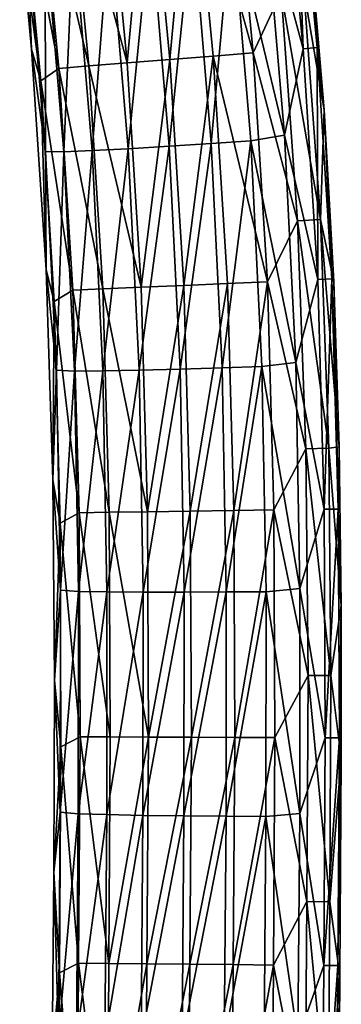
# Model space of a CAD drawing. Units: millimetres. Extents: x -146 to 158, y -291 to 1111.
# Drawn here: x 131 to 156, y -110 to -34 of the extents above; entities that cross this region are included whole.
import ezdxf

# ---------------------------------------------------------------- set-up
doc = ezdxf.new("R2010")
doc.units = ezdxf.units.MM
doc.header["$LTSCALE"] = 21.359881
doc.layers.add('64', color=7, linetype='CONTINUOUS')
doc.layers.add('65', color=7, linetype='CONTINUOUS')

msp = doc.modelspace()

# ---------------------------------------------------------------- linework, layer by layer
at = {"layer": '64', "linetype": 'Continuous'}
for points in [[(147.617, -19.305, -8.931), (149.297, -36.81, -8.931), (144.568, -19.639, -10.262), (147.617, -19.305, -8.931)], [(147.617, -19.305, -8.931), (151.439, -32.191, -6.74), (149.297, -36.81, -8.931), (147.617, -19.305, -8.931)], [(138.007, -20.359, -9.945), (141.263, -20.001, -10.611), (139.66, -37.583, -9.945), (138.007, -20.359, -9.945)], [(141.263, -20.001, -10.611), (142.925, -37.321, -10.611), (139.66, -37.583, -9.945), (141.263, -20.001, -10.611)], [(141.263, -20.001, -10.611), (144.568, -19.639, -10.262), (142.925, -37.321, -10.611), (141.263, -20.001, -10.611)], [(144.568, -19.639, -10.262), (146.24, -37.055, -10.262), (142.925, -37.321, -10.611), (144.568, -19.639, -10.262)], [(144.568, -19.639, -10.262), (149.297, -36.81, -8.931), (146.24, -37.055, -10.262), (144.568, -19.639, -10.262)], [(134.449, -38.001, -5.901), (131.445, -21.954, -2.898), (132.81, -20.928, -5.901), (134.449, -38.001, -5.901)], [(132.81, -20.928, -5.901), (135.099, -20.677, -8.325), (136.745, -37.817, -8.325), (132.81, -20.928, -5.901)], [(134.449, -38.001, -5.901), (132.81, -20.928, -5.901), (136.745, -37.817, -8.325), (134.449, -38.001, -5.901)], [(138.007, -20.359, -9.945), (139.66, -37.583, -9.945), (135.099, -20.677, -8.325), (138.007, -20.359, -9.945)], [(135.099, -20.677, -8.325), (139.66, -37.583, -9.945), (136.745, -37.817, -8.325), (135.099, -20.677, -8.325)], [(133.052, -38.954, -2.898), (131.539, -27.667, 0.376), (131.445, -21.954, -2.898), (133.052, -38.954, -2.898)], [(133.052, -38.954, -2.898), (131.445, -21.954, -2.898), (134.449, -38.001, -5.901), (133.052, -38.954, -2.898)], [(132.354, -36.529, 0.376), (131.539, -27.667, 0.376), (133.052, -38.954, -2.898), (132.354, -36.529, 0.376)], [(153.587, -27.625, -0.702), (154.728, -41.188, -0.702), (153.182, -32.027, -3.892), (153.587, -27.625, -0.702)], [(151.439, -32.191, -6.74), (152.696, -49.675, -6.74), (149.297, -36.81, -8.931), (151.439, -32.191, -6.74)], [(151.439, -32.191, -6.74), (153.182, -32.027, -3.892), (154.443, -49.572, -3.892), (151.439, -32.191, -6.74)], [(152.696, -49.675, -6.74), (151.439, -32.191, -6.74), (154.443, -49.572, -3.892), (152.696, -49.675, -6.74)], [(153.182, -32.027, -3.892), (154.728, -41.188, -0.702), (154.443, -49.572, -3.892), (153.182, -32.027, -3.892)], [(133.473, -53.432, 0.376), (132.354, -36.529, 0.376), (133.052, -38.954, -2.898), (133.473, -53.432, 0.376)], [(149.297, -36.81, -8.931), (150.395, -54.333, -8.931), (146.24, -37.055, -10.262), (149.297, -36.81, -8.931)], [(149.297, -36.81, -8.931), (152.696, -49.675, -6.74), (150.395, -54.333, -8.931), (149.297, -36.81, -8.931)], [(139.66, -37.583, -9.945), (140.737, -54.755, -9.945), (136.745, -37.817, -8.325), (139.66, -37.583, -9.945)], [(139.66, -37.583, -9.945), (142.925, -37.321, -10.611), (140.737, -54.755, -9.945), (139.66, -37.583, -9.945)], [(142.925, -37.321, -10.611), (144.01, -54.612, -10.611), (140.737, -54.755, -9.945), (142.925, -37.321, -10.611)], [(142.925, -37.321, -10.611), (146.24, -37.055, -10.262), (144.01, -54.612, -10.611), (142.925, -37.321, -10.611)], [(146.24, -37.055, -10.262), (147.332, -54.467, -10.262), (144.01, -54.612, -10.611), (146.24, -37.055, -10.262)], [(146.24, -37.055, -10.262), (150.395, -54.333, -8.931), (147.332, -54.467, -10.262), (146.24, -37.055, -10.262)], [(135.514, -54.983, -5.901), (133.052, -38.954, -2.898), (134.449, -38.001, -5.901), (135.514, -54.983, -5.901)], [(134.449, -38.001, -5.901), (136.745, -37.817, -8.325), (137.815, -54.883, -8.325), (134.449, -38.001, -5.901)], [(135.514, -54.983, -5.901), (134.449, -38.001, -5.901), (137.815, -54.883, -8.325), (135.514, -54.983, -5.901)], [(136.745, -37.817, -8.325), (140.737, -54.755, -9.945), (137.815, -54.883, -8.325), (136.745, -37.817, -8.325)], [(134.082, -55.855, -2.898), (133.473, -53.432, 0.376), (133.052, -38.954, -2.898), (134.082, -55.855, -2.898)], [(134.082, -55.855, -2.898), (133.052, -38.954, -2.898), (135.514, -54.983, -5.901), (134.082, -55.855, -2.898)], [(154.728, -41.188, -0.702), (155.484, -54.315, -0.702), (154.443, -49.572, -3.892), (154.728, -41.188, -0.702)], [(152.696, -49.675, -6.74), (153.331, -67.121, -6.74), (150.395, -54.333, -8.931), (152.696, -49.675, -6.74)], [(152.696, -49.675, -6.74), (154.443, -49.572, -3.892), (155.081, -67.074, -3.892), (152.696, -49.675, -6.74)], [(153.331, -67.121, -6.74), (152.696, -49.675, -6.74), (155.081, -67.074, -3.892), (153.331, -67.121, -6.74)], [(155.484, -54.315, -0.702), (155.888, -66.97, -0.702), (154.443, -49.572, -3.892), (155.484, -54.315, -0.702)], [(154.443, -49.572, -3.892), (155.888, -66.97, -0.702), (155.081, -67.074, -3.892), (154.443, -49.572, -3.892)], [(133.986, -69.492, 0.376), (133.473, -53.432, 0.376), (134.082, -55.855, -2.898), (133.986, -69.492, 0.376)], [(135.994, -72.01, -5.901), (134.082, -55.855, -2.898), (135.514, -54.983, -5.901), (135.994, -72.01, -5.901)], [(135.514, -54.983, -5.901), (137.815, -54.883, -8.325), (138.297, -71.978, -8.325), (135.514, -54.983, -5.901)], [(135.994, -72.01, -5.901), (135.514, -54.983, -5.901), (138.297, -71.978, -8.325), (135.994, -72.01, -5.901)], [(140.737, -54.755, -9.945), (141.221, -71.937, -9.945), (137.815, -54.883, -8.325), (140.737, -54.755, -9.945)], [(137.815, -54.883, -8.325), (141.221, -71.937, -9.945), (138.297, -71.978, -8.325), (137.815, -54.883, -8.325)], [(140.737, -54.755, -9.945), (144.01, -54.612, -10.611), (141.221, -71.937, -9.945), (140.737, -54.755, -9.945)], [(144.01, -54.612, -10.611), (144.497, -71.891, -10.611), (141.221, -71.937, -9.945), (144.01, -54.612, -10.611)], [(144.01, -54.612, -10.611), (147.332, -54.467, -10.262), (144.497, -71.891, -10.611), (144.01, -54.612, -10.611)], [(147.332, -54.467, -10.262), (147.822, -71.845, -10.262), (144.497, -71.891, -10.611), (147.332, -54.467, -10.262)], [(147.332, -54.467, -10.262), (150.395, -54.333, -8.931), (147.822, -71.845, -10.262), (147.332, -54.467, -10.262)], [(150.395, -54.333, -8.931), (150.888, -71.802, -8.931), (147.822, -71.845, -10.262), (150.395, -54.333, -8.931)], [(150.395, -54.333, -8.931), (153.331, -67.121, -6.74), (150.888, -71.802, -8.931), (150.395, -54.333, -8.931)], [(134.536, -72.819, -2.898), (133.986, -69.492, 0.376), (134.082, -55.855, -2.898), (134.536, -72.819, -2.898)], [(134.536, -72.819, -2.898), (134.082, -55.855, -2.898), (135.994, -72.01, -5.901), (134.536, -72.819, -2.898)], [(153.331, -67.121, -6.74), (155.081, -67.074, -3.892), (155.251, -84.466, -3.892), (153.331, -67.121, -6.74)], [(155.888, -66.97, -0.702), (156.044, -79.119, -0.702), (155.081, -67.074, -3.892), (155.888, -66.97, -0.702)], [(155.081, -67.074, -3.892), (156.044, -79.119, -0.702), (155.251, -84.466, -3.892), (155.081, -67.074, -3.892)], [(153.331, -67.121, -6.74), (153.5, -84.477, -6.74), (150.888, -71.802, -8.931), (153.331, -67.121, -6.74)], [(153.5, -84.477, -6.74), (153.331, -67.121, -6.74), (155.251, -84.466, -3.892), (153.5, -84.477, -6.74)], [(134.112, -84.819, 0.376), (133.986, -69.492, 0.376), (134.536, -72.819, -2.898), (134.112, -84.819, 0.376)], [(136.073, -89.169, -5.901), (134.536, -72.819, -2.898), (135.994, -72.01, -5.901), (136.073, -89.169, -5.901)], [(135.994, -72.01, -5.901), (138.297, -71.978, -8.325), (138.375, -89.177, -8.325), (135.994, -72.01, -5.901)], [(136.073, -89.169, -5.901), (135.994, -72.01, -5.901), (138.375, -89.177, -8.325), (136.073, -89.169, -5.901)], [(141.221, -71.937, -9.945), (141.3, -89.188, -9.945), (138.297, -71.978, -8.325), (141.221, -71.937, -9.945)], [(138.297, -71.978, -8.325), (141.3, -89.188, -9.945), (138.375, -89.177, -8.325), (138.297, -71.978, -8.325)], [(141.221, -71.937, -9.945), (144.497, -71.891, -10.611), (141.3, -89.188, -9.945), (141.221, -71.937, -9.945)], [(144.497, -71.891, -10.611), (144.576, -89.199, -10.611), (141.3, -89.188, -9.945), (144.497, -71.891, -10.611)], [(144.497, -71.891, -10.611), (147.822, -71.845, -10.262), (144.576, -89.199, -10.611), (144.497, -71.891, -10.611)], [(147.822, -71.845, -10.262), (147.901, -89.211, -10.262), (144.576, -89.199, -10.611), (147.822, -71.845, -10.262)], [(147.822, -71.845, -10.262), (150.888, -71.802, -8.931), (147.901, -89.211, -10.262), (147.822, -71.845, -10.262)], [(150.888, -71.802, -8.931), (150.968, -89.222, -8.931), (147.901, -89.211, -10.262), (150.888, -71.802, -8.931)], [(150.888, -71.802, -8.931), (153.5, -84.477, -6.74), (150.968, -89.222, -8.931), (150.888, -71.802, -8.931)], [(134.601, -89.934, -2.898), (134.112, -84.819, 0.376), (134.536, -72.819, -2.898), (134.601, -89.934, -2.898)], [(134.601, -89.934, -2.898), (134.536, -72.819, -2.898), (136.073, -89.169, -5.901), (134.601, -89.934, -2.898)], [(156.044, -79.119, -0.702), (156.046, -90.798, -0.702), (155.251, -84.466, -3.892), (156.044, -79.119, -0.702)], [(134.044, -99.517, 0.376), (134.112, -84.819, 0.376), (134.601, -89.934, -2.898), (134.044, -99.517, 0.376)], [(153.5, -84.477, -6.74), (153.415, -101.784, -6.74), (150.968, -89.222, -8.931), (153.5, -84.477, -6.74)], [(153.415, -101.784, -6.74), (153.5, -84.477, -6.74), (155.165, -101.788, -3.892), (153.415, -101.784, -6.74)], [(153.5, -84.477, -6.74), (155.251, -84.466, -3.892), (155.165, -101.788, -3.892), (153.5, -84.477, -6.74)], [(155.251, -84.466, -3.892), (156.046, -90.798, -0.702), (155.165, -101.788, -3.892), (155.251, -84.466, -3.892)], [(135.953, -106.501, -5.901), (134.601, -89.934, -2.898), (136.073, -89.169, -5.901), (135.953, -106.501, -5.901)], [(135.953, -106.501, -5.901), (136.073, -89.169, -5.901), (138.256, -106.522, -8.325), (135.953, -106.501, -5.901)], [(136.073, -89.169, -5.901), (138.375, -89.177, -8.325), (138.256, -106.522, -8.325), (136.073, -89.169, -5.901)], [(138.375, -89.177, -8.325), (141.3, -89.188, -9.945), (138.256, -106.522, -8.325), (138.375, -89.177, -8.325)], [(141.3, -89.188, -9.945), (141.181, -106.548, -9.945), (138.256, -106.522, -8.325), (141.3, -89.188, -9.945)], [(141.3, -89.188, -9.945), (144.576, -89.199, -10.611), (141.181, -106.548, -9.945), (141.3, -89.188, -9.945)], [(144.576, -89.199, -10.611), (144.457, -106.577, -10.611), (141.181, -106.548, -9.945), (144.576, -89.199, -10.611)], [(144.576, -89.199, -10.611), (147.901, -89.211, -10.262), (144.457, -106.577, -10.611), (144.576, -89.199, -10.611)], [(147.901, -89.211, -10.262), (147.782, -106.607, -10.262), (144.457, -106.577, -10.611), (147.901, -89.211, -10.262)], [(147.901, -89.211, -10.262), (150.968, -89.222, -8.931), (147.782, -106.607, -10.262), (147.901, -89.211, -10.262)], [(150.968, -89.222, -8.931), (150.849, -106.634, -8.931), (147.782, -106.607, -10.262), (150.968, -89.222, -8.931)], [(150.968, -89.222, -8.931), (153.415, -101.784, -6.74), (150.849, -106.634, -8.931), (150.968, -89.222, -8.931)], [(134.478, -107.242, -2.898), (134.044, -99.517, 0.376), (134.601, -89.934, -2.898), (134.478, -107.242, -2.898)], [(134.478, -107.242, -2.898), (134.601, -89.934, -2.898), (135.953, -106.501, -5.901), (134.478, -107.242, -2.898)], [(156.046, -90.798, -0.702), (155.926, -107.464, -0.702), (155.165, -101.788, -3.892), (156.046, -90.798, -0.702)], [(133.929, -113.601, 0.376), (134.044, -99.517, 0.376), (134.478, -107.242, -2.898), (133.929, -113.601, 0.376)], [(153.415, -101.784, -6.74), (153.284, -119.082, -6.74), (150.849, -106.634, -8.931), (153.415, -101.784, -6.74)], [(153.284, -119.082, -6.74), (153.415, -101.784, -6.74), (155.034, -119.08, -3.892), (153.284, -119.082, -6.74)], [(153.415, -101.784, -6.74), (155.165, -101.788, -3.892), (155.034, -119.08, -3.892), (153.415, -101.784, -6.74)], [(155.165, -101.788, -3.892), (155.926, -107.464, -0.702), (155.034, -119.08, -3.892), (155.165, -101.788, -3.892)], [(135.846, -124.047, -5.901), (134.478, -107.242, -2.898), (135.953, -106.501, -5.901), (135.846, -124.047, -5.901)], [(135.846, -124.047, -5.901), (135.953, -106.501, -5.901), (138.149, -124.052, -8.325), (135.846, -124.047, -5.901)], [(135.953, -106.501, -5.901), (138.256, -106.522, -8.325), (138.149, -124.052, -8.325), (135.953, -106.501, -5.901)], [(138.256, -106.522, -8.325), (141.181, -106.548, -9.945), (138.149, -124.052, -8.325), (138.256, -106.522, -8.325)], [(141.181, -106.548, -9.945), (141.074, -124.058, -9.945), (138.149, -124.052, -8.325), (141.181, -106.548, -9.945)], [(141.181, -106.548, -9.945), (144.457, -106.577, -10.611), (141.074, -124.058, -9.945), (141.181, -106.548, -9.945)], [(144.457, -106.577, -10.611), (144.35, -124.066, -10.611), (141.074, -124.058, -9.945), (144.457, -106.577, -10.611)], [(144.457, -106.577, -10.611), (147.782, -106.607, -10.262), (144.35, -124.066, -10.611), (144.457, -106.577, -10.611)], [(147.782, -106.607, -10.262), (147.675, -124.073, -10.262), (144.35, -124.066, -10.611), (147.782, -106.607, -10.262)], [(147.782, -106.607, -10.262), (150.849, -106.634, -8.931), (147.675, -124.073, -10.262), (147.782, -106.607, -10.262)], [(150.849, -106.634, -8.931), (150.742, -124.08, -8.931), (147.675, -124.073, -10.262), (150.849, -106.634, -8.931)], [(150.849, -106.634, -8.931), (153.284, -119.082, -6.74), (150.742, -124.08, -8.931), (150.849, -106.634, -8.931)], [(134.376, -124.782, -2.898), (133.929, -113.601, 0.376), (134.478, -107.242, -2.898), (134.376, -124.782, -2.898)], [(134.376, -124.782, -2.898), (134.478, -107.242, -2.898), (135.846, -124.047, -5.901), (134.376, -124.782, -2.898)], [(155.926, -107.464, -0.702), (155.828, -123.164, -0.702), (155.034, -119.08, -3.892), (155.926, -107.464, -0.702)]]:
    msp.add_3dface(points, dxfattribs=at)
at = {"layer": '65', "linetype": 'Continuous'}
for points in [[(151.444, -18.885, 5.54), (153.134, -36.502, 5.54), (152.519, -18.767, 2.494), (151.444, -18.885, 5.54)], [(153.587, -27.625, -0.702), (152.519, -18.767, 2.494), (154.212, -36.415, 2.494), (153.587, -27.625, -0.702)], [(152.519, -18.767, 2.494), (153.134, -36.502, 5.54), (154.212, -36.415, 2.494), (152.519, -18.767, 2.494)], [(151.444, -18.885, 5.54), (150.233, -25.736, 8.14), (153.134, -36.502, 5.54), (151.444, -18.885, 5.54)], [(144.653, -26.556, 11.162), (146.097, -43.75, 11.162), (147.679, -26.256, 10.069), (144.653, -26.556, 11.162)], [(146.097, -43.75, 11.162), (149.132, -43.547, 10.069), (147.679, -26.256, 10.069), (146.097, -43.75, 11.162)], [(151.701, -43.117, 8.14), (150.233, -25.736, 8.14), (147.679, -26.256, 10.069), (151.701, -43.117, 8.14)], [(149.132, -43.547, 10.069), (151.701, -43.117, 8.14), (147.679, -26.256, 10.069), (149.132, -43.547, 10.069)], [(150.233, -25.736, 8.14), (151.701, -43.117, 8.14), (153.134, -36.502, 5.54), (150.233, -25.736, 8.14)], [(139.747, -44.155, 10.541), (141.441, -26.872, 11.324), (138.319, -27.163, 10.541), (139.747, -44.155, 10.541)], [(142.876, -43.964, 11.324), (141.441, -26.872, 11.324), (139.747, -44.155, 10.541), (142.876, -43.964, 11.324)], [(142.876, -43.964, 11.324), (144.653, -26.556, 11.162), (141.441, -26.872, 11.324), (142.876, -43.964, 11.324)], [(146.097, -43.75, 11.162), (144.653, -26.556, 11.162), (142.876, -43.964, 11.324), (146.097, -43.75, 11.162)], [(131.539, -27.667, 0.376), (132.354, -36.529, 0.376), (132.002, -27.555, 3.564), (131.539, -27.667, 0.376)], [(132.002, -27.555, 3.564), (133.422, -44.356, 3.564), (133.389, -27.546, 6.486), (132.002, -27.555, 3.564)], [(132.002, -27.555, 3.564), (132.354, -36.529, 0.376), (133.422, -44.356, 3.564), (132.002, -27.555, 3.564)], [(134.808, -44.386, 6.486), (135.555, -27.391, 8.881), (133.389, -27.546, 6.486), (134.808, -44.386, 6.486)], [(133.422, -44.356, 3.564), (134.808, -44.386, 6.486), (133.389, -27.546, 6.486), (133.422, -44.356, 3.564)], [(136.977, -44.298, 8.881), (135.555, -27.391, 8.881), (134.808, -44.386, 6.486), (136.977, -44.298, 8.881)], [(136.977, -44.298, 8.881), (138.319, -27.163, 10.541), (135.555, -27.391, 8.881), (136.977, -44.298, 8.881)], [(139.747, -44.155, 10.541), (138.319, -27.163, 10.541), (136.977, -44.298, 8.881), (139.747, -44.155, 10.541)], [(154.728, -41.188, -0.702), (153.587, -27.625, -0.702), (154.212, -36.415, 2.494), (154.728, -41.188, -0.702)], [(132.354, -36.529, 0.376), (133.473, -53.432, 0.376), (133.422, -44.356, 3.564), (132.354, -36.529, 0.376)], [(153.134, -36.502, 5.54), (151.701, -43.117, 8.14), (154.242, -54.165, 5.54), (153.134, -36.502, 5.54)], [(153.134, -36.502, 5.54), (154.242, -54.165, 5.54), (154.212, -36.415, 2.494), (153.134, -36.502, 5.54)], [(154.728, -41.188, -0.702), (154.212, -36.415, 2.494), (155.322, -54.118, 2.494), (154.728, -41.188, -0.702)], [(154.212, -36.415, 2.494), (154.242, -54.165, 5.54), (155.322, -54.118, 2.494), (154.212, -36.415, 2.494)], [(155.484, -54.315, -0.702), (154.728, -41.188, -0.702), (155.322, -54.118, 2.494), (155.484, -54.315, -0.702)], [(146.097, -43.75, 11.162), (146.938, -60.928, 11.162), (149.132, -43.547, 10.069), (146.097, -43.75, 11.162)], [(146.938, -60.928, 11.162), (149.978, -60.833, 10.069), (149.132, -43.547, 10.069), (146.938, -60.928, 11.162)], [(152.561, -60.503, 8.14), (151.701, -43.117, 8.14), (149.132, -43.547, 10.069), (152.561, -60.503, 8.14)], [(149.978, -60.833, 10.069), (152.561, -60.503, 8.14), (149.132, -43.547, 10.069), (149.978, -60.833, 10.069)], [(151.701, -43.117, 8.14), (152.561, -60.503, 8.14), (154.242, -54.165, 5.54), (151.701, -43.117, 8.14)], [(133.422, -44.356, 3.564), (133.473, -53.432, 0.376), (134.25, -61.09, 3.564), (133.422, -44.356, 3.564)], [(133.422, -44.356, 3.564), (134.25, -61.09, 3.564), (134.808, -44.386, 6.486), (133.422, -44.356, 3.564)], [(134.25, -61.09, 3.564), (135.634, -61.167, 6.486), (134.808, -44.386, 6.486), (134.25, -61.09, 3.564)], [(135.634, -61.167, 6.486), (136.977, -44.298, 8.881), (134.808, -44.386, 6.486), (135.634, -61.167, 6.486)], [(137.805, -61.153, 8.881), (136.977, -44.298, 8.881), (135.634, -61.167, 6.486), (137.805, -61.153, 8.881)], [(137.805, -61.153, 8.881), (139.747, -44.155, 10.541), (136.977, -44.298, 8.881), (137.805, -61.153, 8.881)], [(140.577, -61.108, 10.541), (139.747, -44.155, 10.541), (137.805, -61.153, 8.881), (140.577, -61.108, 10.541)], [(140.577, -61.108, 10.541), (142.876, -43.964, 11.324), (139.747, -44.155, 10.541), (140.577, -61.108, 10.541)], [(143.712, -61.027, 11.324), (142.876, -43.964, 11.324), (140.577, -61.108, 10.541), (143.712, -61.027, 11.324)], [(143.712, -61.027, 11.324), (146.097, -43.75, 11.162), (142.876, -43.964, 11.324), (143.712, -61.027, 11.324)], [(146.938, -60.928, 11.162), (146.097, -43.75, 11.162), (143.712, -61.027, 11.324), (146.938, -60.928, 11.162)], [(133.473, -53.432, 0.376), (133.986, -69.492, 0.376), (134.25, -61.09, 3.564), (133.473, -53.432, 0.376)], [(154.242, -54.165, 5.54), (152.561, -60.503, 8.14), (154.738, -71.748, 5.54), (154.242, -54.165, 5.54)], [(154.242, -54.165, 5.54), (154.738, -71.748, 5.54), (155.322, -54.118, 2.494), (154.242, -54.165, 5.54)], [(155.322, -54.118, 2.494), (154.738, -71.748, 5.54), (155.819, -71.733, 2.494), (155.322, -54.118, 2.494)], [(155.484, -54.315, -0.702), (155.322, -54.118, 2.494), (155.819, -71.733, 2.494), (155.484, -54.315, -0.702)], [(155.888, -66.97, -0.702), (155.484, -54.315, -0.702), (155.819, -71.733, 2.494), (155.888, -66.97, -0.702)], [(140.886, -78.101, 10.541), (143.712, -61.027, 11.324), (140.577, -61.108, 10.541), (140.886, -78.101, 10.541)], [(144.022, -78.098, 11.324), (143.712, -61.027, 11.324), (140.886, -78.101, 10.541), (144.022, -78.098, 11.324)], [(144.022, -78.098, 11.324), (146.938, -60.928, 11.162), (143.712, -61.027, 11.324), (144.022, -78.098, 11.324)], [(147.25, -78.08, 11.162), (146.938, -60.928, 11.162), (144.022, -78.098, 11.324), (147.25, -78.08, 11.162)], [(146.938, -60.928, 11.162), (147.25, -78.08, 11.162), (149.978, -60.833, 10.069), (146.938, -60.928, 11.162)], [(147.25, -78.08, 11.162), (150.291, -78.061, 10.069), (149.978, -60.833, 10.069), (147.25, -78.08, 11.162)], [(152.882, -77.805, 8.14), (152.561, -60.503, 8.14), (149.978, -60.833, 10.069), (152.882, -77.805, 8.14)], [(150.291, -78.061, 10.069), (152.882, -77.805, 8.14), (149.978, -60.833, 10.069), (150.291, -78.061, 10.069)], [(152.561, -60.503, 8.14), (152.882, -77.805, 8.14), (154.738, -71.748, 5.54), (152.561, -60.503, 8.14)], [(134.25, -61.09, 3.564), (133.986, -69.492, 0.376), (134.561, -77.932, 3.564), (134.25, -61.09, 3.564)], [(134.25, -61.09, 3.564), (134.561, -77.932, 3.564), (135.634, -61.167, 6.486), (134.25, -61.09, 3.564)], [(134.561, -77.932, 3.564), (135.943, -78.04, 6.486), (135.634, -61.167, 6.486), (134.561, -77.932, 3.564)], [(135.943, -78.04, 6.486), (137.805, -61.153, 8.881), (135.634, -61.167, 6.486), (135.943, -78.04, 6.486)], [(138.113, -78.078, 8.881), (137.805, -61.153, 8.881), (135.943, -78.04, 6.486), (138.113, -78.078, 8.881)], [(138.113, -78.078, 8.881), (140.577, -61.108, 10.541), (137.805, -61.153, 8.881), (138.113, -78.078, 8.881)], [(140.886, -78.101, 10.541), (140.577, -61.108, 10.541), (138.113, -78.078, 8.881), (140.886, -78.101, 10.541)], [(156.044, -79.119, -0.702), (155.888, -66.97, -0.702), (155.819, -71.733, 2.494), (156.044, -79.119, -0.702)], [(133.986, -69.492, 0.376), (134.112, -84.819, 0.376), (134.561, -77.932, 3.564), (133.986, -69.492, 0.376)], [(154.738, -71.748, 5.54), (152.882, -77.805, 8.14), (154.818, -89.236, 5.54), (154.738, -71.748, 5.54)], [(154.738, -71.748, 5.54), (154.818, -89.236, 5.54), (155.819, -71.733, 2.494), (154.738, -71.748, 5.54)], [(155.819, -71.733, 2.494), (154.818, -89.236, 5.54), (155.899, -89.24, 2.494), (155.819, -71.733, 2.494)], [(156.044, -79.119, -0.702), (155.819, -71.733, 2.494), (155.899, -89.24, 2.494), (156.044, -79.119, -0.702)], [(134.561, -77.932, 3.564), (134.112, -84.819, 0.376), (134.549, -94.934, 3.564), (134.561, -77.932, 3.564)], [(134.561, -77.932, 3.564), (134.549, -94.934, 3.564), (135.943, -78.04, 6.486), (134.561, -77.932, 3.564)], [(134.549, -94.934, 3.564), (135.929, -95.059, 6.486), (135.943, -78.04, 6.486), (134.549, -94.934, 3.564)], [(135.929, -95.059, 6.486), (138.113, -78.078, 8.881), (135.943, -78.04, 6.486), (135.929, -95.059, 6.486)], [(138.099, -95.122, 8.881), (138.113, -78.078, 8.881), (135.929, -95.059, 6.486), (138.099, -95.122, 8.881)], [(138.099, -95.122, 8.881), (140.886, -78.101, 10.541), (138.113, -78.078, 8.881), (138.099, -95.122, 8.881)], [(140.872, -95.181, 10.541), (140.886, -78.101, 10.541), (138.099, -95.122, 8.881), (140.872, -95.181, 10.541)], [(144.007, -95.219, 11.324), (144.022, -78.098, 11.324), (140.872, -95.181, 10.541), (144.007, -95.219, 11.324)], [(140.872, -95.181, 10.541), (144.022, -78.098, 11.324), (140.886, -78.101, 10.541), (140.872, -95.181, 10.541)], [(147.235, -95.242, 11.162), (147.25, -78.08, 11.162), (144.007, -95.219, 11.324), (147.235, -95.242, 11.162)], [(144.007, -95.219, 11.324), (147.25, -78.08, 11.162), (144.022, -78.098, 11.324), (144.007, -95.219, 11.324)], [(147.25, -78.08, 11.162), (147.235, -95.242, 11.162), (150.291, -78.061, 10.069), (147.25, -78.08, 11.162)], [(147.235, -95.242, 11.162), (150.276, -95.263, 10.069), (150.291, -78.061, 10.069), (147.235, -95.242, 11.162)], [(150.276, -95.263, 10.069), (152.87, -95.049, 8.14), (150.291, -78.061, 10.069), (150.276, -95.263, 10.069)], [(152.87, -95.049, 8.14), (152.882, -77.805, 8.14), (150.291, -78.061, 10.069), (152.87, -95.049, 8.14)], [(152.882, -77.805, 8.14), (152.87, -95.049, 8.14), (154.818, -89.236, 5.54), (152.882, -77.805, 8.14)], [(156.046, -90.798, -0.702), (156.044, -79.119, -0.702), (155.899, -89.24, 2.494), (156.046, -90.798, -0.702)], [(134.112, -84.819, 0.376), (134.044, -99.517, 0.376), (134.549, -94.934, 3.564), (134.112, -84.819, 0.376)], [(154.818, -89.236, 5.54), (152.87, -95.049, 8.14), (154.698, -106.669, 5.54), (154.818, -89.236, 5.54)], [(154.818, -89.236, 5.54), (154.698, -106.669, 5.54), (155.899, -89.24, 2.494), (154.818, -89.236, 5.54)], [(155.899, -89.24, 2.494), (154.698, -106.669, 5.54), (155.78, -106.678, 2.494), (155.899, -89.24, 2.494)], [(156.046, -90.798, -0.702), (155.899, -89.24, 2.494), (155.78, -106.678, 2.494), (156.046, -90.798, -0.702)], [(155.926, -107.464, -0.702), (156.046, -90.798, -0.702), (155.78, -106.678, 2.494), (155.926, -107.464, -0.702)], [(134.549, -94.934, 3.564), (134.044, -99.517, 0.376), (134.412, -112.137, 3.564), (134.549, -94.934, 3.564)], [(134.549, -94.934, 3.564), (134.412, -112.137, 3.564), (135.929, -95.059, 6.486), (134.549, -94.934, 3.564)], [(134.412, -112.137, 3.564), (135.792, -112.261, 6.486), (135.929, -95.059, 6.486), (134.412, -112.137, 3.564)], [(135.792, -112.261, 6.486), (138.099, -95.122, 8.881), (135.929, -95.059, 6.486), (135.792, -112.261, 6.486)], [(137.962, -112.326, 8.881), (138.099, -95.122, 8.881), (135.792, -112.261, 6.486), (137.962, -112.326, 8.881)], [(137.962, -112.326, 8.881), (140.872, -95.181, 10.541), (138.099, -95.122, 8.881), (137.962, -112.326, 8.881)], [(140.734, -112.387, 10.541), (140.872, -95.181, 10.541), (137.962, -112.326, 8.881), (140.734, -112.387, 10.541)], [(140.734, -112.387, 10.541), (144.007, -95.219, 11.324), (140.872, -95.181, 10.541), (140.734, -112.387, 10.541)], [(143.869, -112.427, 11.324), (144.007, -95.219, 11.324), (140.734, -112.387, 10.541), (143.869, -112.427, 11.324)], [(143.869, -112.427, 11.324), (147.235, -95.242, 11.162), (144.007, -95.219, 11.324), (143.869, -112.427, 11.324)], [(147.097, -112.455, 11.162), (147.235, -95.242, 11.162), (143.869, -112.427, 11.324), (147.097, -112.455, 11.162)], [(147.235, -95.242, 11.162), (147.097, -112.455, 11.162), (150.276, -95.263, 10.069), (147.235, -95.242, 11.162)], [(147.097, -112.455, 11.162), (150.139, -112.479, 10.069), (150.276, -95.263, 10.069), (147.097, -112.455, 11.162)], [(150.139, -112.479, 10.069), (152.733, -112.276, 8.14), (150.276, -95.263, 10.069), (150.139, -112.479, 10.069)], [(152.733, -112.276, 8.14), (152.87, -95.049, 8.14), (150.276, -95.263, 10.069), (152.733, -112.276, 8.14)], [(152.87, -95.049, 8.14), (152.733, -112.276, 8.14), (154.698, -106.669, 5.54), (152.87, -95.049, 8.14)], [(134.044, -99.517, 0.376), (133.929, -113.601, 0.376), (134.412, -112.137, 3.564), (134.044, -99.517, 0.376)], [(154.698, -106.669, 5.54), (152.733, -112.276, 8.14), (154.591, -124.088, 5.54), (154.698, -106.669, 5.54)], [(154.698, -106.669, 5.54), (154.591, -124.088, 5.54), (155.78, -106.678, 2.494), (154.698, -106.669, 5.54)], [(155.78, -106.678, 2.494), (154.591, -124.088, 5.54), (155.673, -124.091, 2.494), (155.78, -106.678, 2.494)], [(155.926, -107.464, -0.702), (155.78, -106.678, 2.494), (155.673, -124.091, 2.494), (155.926, -107.464, -0.702)], [(155.828, -123.164, -0.702), (155.926, -107.464, -0.702), (155.673, -124.091, 2.494), (155.828, -123.164, -0.702)]]:
    msp.add_3dface(points, dxfattribs=at)

doc.saveas('drawing.dxf')
